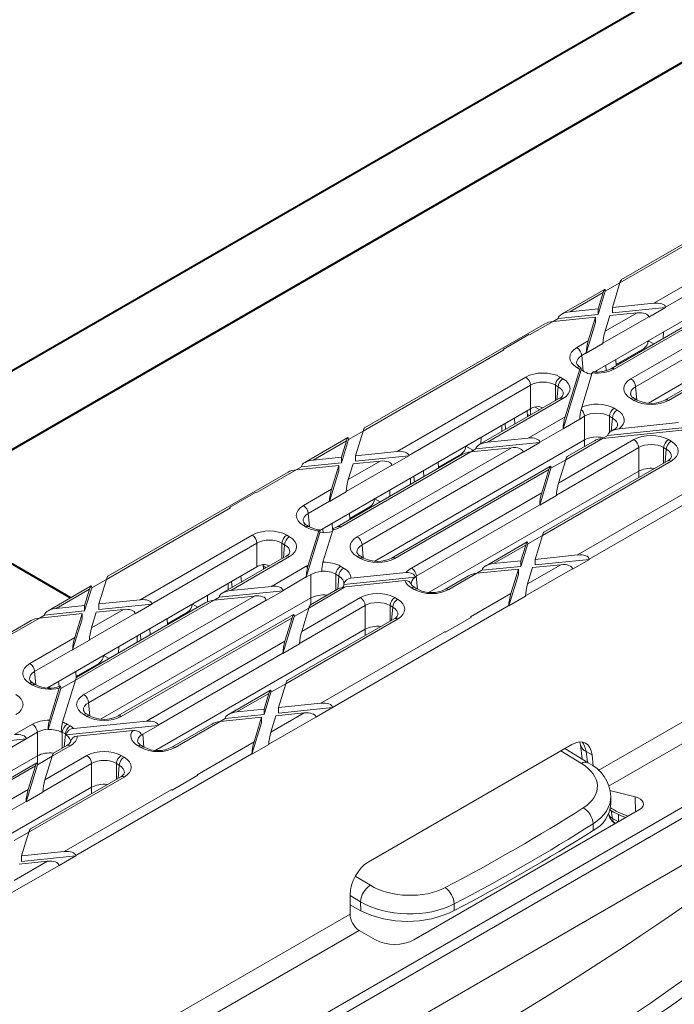
# Model space of a CAD drawing. Units: millimetres. Extents: x -6743 to 15372, y 0 to 2520.
# Drawn here: x 334 to 377, y 1273 to 1339 of the extents above; entities that cross this region are included whole.
import ezdxf
from ezdxf import colors
from ezdxf.entities.mleader import LeaderData, LeaderLine
from ezdxf.math import Vec2, Vec3

# ---------------------------------------------------------------- set-up
doc = ezdxf.new("R2010")
doc.units = ezdxf.units.MM
doc.header["$LTSCALE"] = 15
doc.layers.add('HAURATON_ConstructionSite_Contour', color=7, linetype='Continuous', lineweight=40)
doc.layers.add('HAURATON_Isometrie', color=9, linetype='Continuous', lineweight=5)
doc.layers.add('HAURATON_Text_Macro', color=112, linetype='Continuous')
doc.styles.get("Standard").update_dxf_attribs({"font": 'arial.ttf'})

msp = doc.modelspace()

# ---------------------------------------------------------------- linework, layer by layer
at = {"layer": 'HAURATON_ConstructionSite_Contour'}
for p, q in [((413.187, 1361.375), (322.228, 1308.866)), ((326.728, 1306.268), (417.687, 1358.777)), ((337.43, 1300.371), (307.955, 1317.386))]:
    msp.add_line(p, q, dxfattribs=at)
at = {"layer": 'HAURATON_Isometrie'}
for p, q in [((373.857, 1321.248), (386.453, 1328.519)), ((385.906, 1328.355), (373.954, 1321.456)), ((376.107, 1319.9), (385.633, 1325.4)), ((385.951, 1324.868), (376.879, 1319.631)), ((372.176, 1315.349), (385.951, 1323.301)), ((372.884, 1320.686), (373.857, 1321.248)), ((373.358, 1319.619), (373.857, 1321.248)), ((389.527, 1321.237), (375.742, 1313.279)), ((372.843, 1320.815), (369.99, 1319.167)), ((370.537, 1319.331), (372.746, 1320.606)), ((372.414, 1319.155), (372.884, 1320.686)), ((372.414, 1319.523), (372.746, 1320.606)), ((372.883, 1320.704), (372.884, 1320.686)), ((380.45, 1319.709), (373.25, 1315.552)), ((373.358, 1319.619), (376.107, 1319.9)), ((373.358, 1319.619), (373.358, 1319.252)), ((373.358, 1319.252), (376.881, 1319.612)), ((380.997, 1319.873), (373.475, 1315.53)), ((374.581, 1314.891), (383.687, 1320.148)), ((384.459, 1319.878), (374.899, 1314.36)), ((376.881, 1319.612), (375.77, 1318.971)), ((376.879, 1319.631), (376.881, 1319.612)), ((369.426, 1318.69), (372.247, 1318.978)), ((369.762, 1318.884), (372.414, 1319.155)), ((370.537, 1319.331), (372.414, 1319.523)), ((371.76, 1317.391), (372.247, 1318.978)), ((372.247, 1318.978), (372.247, 1318.611)), ((372.414, 1319.523), (372.414, 1319.155)), ((375.768, 1318.99), (372.734, 1317.238)), ((372.871, 1318.032), (374.996, 1319.259)), ((372.871, 1318.032), (373.19, 1319.074)), ((373.19, 1319.074), (374.996, 1319.259)), ((375.768, 1318.99), (375.77, 1318.971)), ((386.273, 1318.919), (376.845, 1313.477)), ((368.879, 1318.526), (356.927, 1311.626)), ((367.872, 1317.792), (369.426, 1318.69)), ((369.425, 1318.689), (369.762, 1318.884)), ((369.762, 1318.884), (369.764, 1318.904)), ((371.623, 1316.576), (372.247, 1318.611)), ((386.176, 1318.711), (377.07, 1313.454)), ((366.114, 1316.832), (367.824, 1317.82)), ((367.872, 1317.792), (367.824, 1317.82)), ((376.744, 1317.986), (376.725, 1317.558)), ((371.005, 1316.955), (371.76, 1317.391)), ((372.733, 1317.218), (371.623, 1316.576)), ((372.733, 1317.218), (372.734, 1317.238)), ((375.733, 1317.402), (376.096, 1317.196)), ((356.83, 1311.418), (366.161, 1316.805)), ((366.161, 1316.805), (366.114, 1316.832)), ((366.114, 1316.828), (366.114, 1316.832)), ((371.623, 1316.597), (371.323, 1316.424)), ((371.323, 1316.424), (371.416, 1315.398)), ((371.623, 1316.576), (371.623, 1316.597)), ((375.412, 1316.872), (373.6, 1315.826)), ((375.412, 1316.872), (375.474, 1316.836)), ((371.256, 1315.642), (371.23, 1315.657)), ((372.938, 1315.431), (372.914, 1315.775)), ((373.603, 1315.757), (373.584, 1316.162)), ((359.08, 1310.071), (367.611, 1314.996)), ((369.899, 1314.996), (370.08, 1314.891)), ((370.083, 1311.559), (371.285, 1315.475)), ((370.221, 1312.374), (371.189, 1315.529)), ((371.187, 1315.53), (371.005, 1315.635)), ((371.189, 1315.532), (371.189, 1315.529)), ((371.505, 1315.347), (371.325, 1315.451)), ((371.328, 1313.004), (372.024, 1315.273)), ((371.909, 1315.195), (372.02, 1315.259)), ((372.298, 1315.343), (372.293, 1315.417)), ((367.929, 1314.464), (359.852, 1309.802)), ((367.929, 1312.897), (367.929, 1314.464)), ((369.762, 1314.36), (369.581, 1314.464)), ((369.581, 1314.464), (369.581, 1313.434)), ((369.684, 1313.494), (369.762, 1314.36)), ((374.899, 1314.36), (374.978, 1313.494)), ((369.855, 1313.593), (364.534, 1310.521)), ((370.08, 1313.57), (365.081, 1310.685)), ((374.782, 1313.454), (374.581, 1313.57)), ((375.007, 1313.477), (374.806, 1313.593)), ((353.967, 1304.837), (367.929, 1312.897)), ((367.718, 1312.359), (367.699, 1312.765)), ((367.921, 1312.893), (367.921, 1312.476)), ((368.544, 1312.836), (368.235, 1313.014)), ((371.505, 1312.4), (371.194, 1312.221)), ((371.328, 1313.004), (371.288, 1312.854)), ((371.505, 1310.833), (371.505, 1312.4)), ((373.358, 1312.284), (373.157, 1312.4)), ((373.157, 1312.4), (373.157, 1311.332)), ((373.475, 1312.932), (373.676, 1312.815)), ((366.018, 1311.794), (366.018, 1311.378)), ((366.277, 1311.527), (366.247, 1311.926)), ((366.896, 1311.884), (366.868, 1312.285)), ((367.771, 1310.96), (370.221, 1312.374)), ((370.083, 1311.559), (371.194, 1312.2)), ((371.194, 1312.221), (371.194, 1312.2)), ((373.279, 1311.418), (373.358, 1312.284)), ((373.801, 1311.576), (377.732, 1311.978)), ((355.857, 1310.857), (356.831, 1311.419)), ((356.331, 1309.79), (356.83, 1311.418)), ((370.084, 1311.58), (368.543, 1310.69)), ((370.084, 1311.58), (370.083, 1311.559)), ((372.709, 1310.937), (378.175, 1311.496)), ((372.709, 1310.937), (373.046, 1311.131)), ((373.046, 1311.131), (378.176, 1311.656)), ((373.046, 1311.131), (373.048, 1311.151)), ((373.451, 1311.517), (373.273, 1311.415)), ((373.801, 1311.576), (373.575, 1311.534)), ((355.816, 1310.985), (352.963, 1309.338)), ((353.51, 1309.501), (355.72, 1310.777)), ((355.387, 1309.326), (355.857, 1310.857)), ((355.387, 1309.693), (355.72, 1310.777)), ((355.856, 1310.875), (355.857, 1310.857)), ((371.505, 1310.833), (357.605, 1302.809)), ((363.641, 1310.422), (364.137, 1310.14)), ((364.307, 1310.238), (368.545, 1310.671)), ((364.655, 1311.007), (364.636, 1310.58)), ((365.081, 1310.685), (367.771, 1310.96)), ((367.435, 1310.03), (368.545, 1310.671)), ((368.545, 1310.671), (368.543, 1310.69)), ((369.783, 1307.97), (374.782, 1310.856)), ((372.709, 1310.937), (370.26, 1309.523)), ((372.163, 1310.773), (370.357, 1309.731)), ((371.505, 1310.393), (371.505, 1310.833)), ((377.07, 1310.856), (377.252, 1310.751)), ((244.095, 1208.466), (420.636, 1310.382)), ((363.424, 1309.88), (355.112, 1305.082)), ((363.97, 1310.043), (355.337, 1305.06)), ((356.331, 1309.79), (359.08, 1310.071)), ((356.331, 1309.79), (356.331, 1309.422)), ((356.331, 1309.422), (359.854, 1309.783)), ((356.444, 1304.421), (366.66, 1310.318)), ((367.432, 1310.049), (356.762, 1303.889)), ((359.854, 1309.783), (358.743, 1309.141)), ((359.852, 1309.802), (359.854, 1309.783)), ((363.32, 1309.892), (361.829, 1309.031)), ((363.32, 1309.892), (363.382, 1309.856)), ((364.307, 1310.238), (363.969, 1310.043)), ((363.97, 1310.043), (366.66, 1310.318)), ((364.309, 1310.257), (364.307, 1310.238)), ((367.435, 1310.03), (367.432, 1310.049)), ((375.1, 1310.324), (369.647, 1307.176)), ((375.1, 1308.757), (375.1, 1310.324)), ((376.934, 1310.219), (376.753, 1310.324)), ((376.753, 1310.324), (376.753, 1309.294)), ((376.855, 1309.354), (376.934, 1310.219)), ((352.399, 1308.86), (355.22, 1309.149)), ((352.735, 1309.055), (355.387, 1309.326)), ((353.51, 1309.501), (355.387, 1309.693)), ((354.733, 1307.562), (355.22, 1309.149)), ((355.22, 1309.149), (355.22, 1308.781)), ((355.387, 1309.693), (355.387, 1309.326)), ((358.741, 1309.16), (355.707, 1307.409)), ((355.844, 1308.203), (357.969, 1309.43)), ((355.844, 1308.203), (356.164, 1309.245)), ((356.164, 1309.245), (357.969, 1309.43)), ((358.741, 1309.16), (358.743, 1309.141)), ((361.833, 1308.961), (361.814, 1309.367)), ((377.252, 1309.43), (368.72, 1304.505)), ((377.027, 1309.453), (368.817, 1304.713)), ((369.286, 1308.961), (370.26, 1309.523)), ((369.783, 1307.97), (370.26, 1309.523)), ((371.827, 1302.938), (383.513, 1309.684)), ((351.852, 1308.697), (339.9, 1301.797)), ((349.735, 1307.322), (352.399, 1308.86)), ((352.398, 1308.86), (352.735, 1309.055)), ((352.735, 1309.055), (352.738, 1309.074)), ((354.596, 1306.747), (355.22, 1308.781)), ((369.246, 1309.09), (358.708, 1303.006)), ((369.149, 1308.881), (358.933, 1302.984)), ((360.85, 1308.394), (360.822, 1308.795)), ((375.1, 1308.757), (361.216, 1300.742)), ((368.536, 1306.514), (369.286, 1308.961)), ((368.673, 1307.329), (369.149, 1308.881)), ((369.286, 1308.979), (369.286, 1308.961)), ((371.054, 1303.207), (380.385, 1308.593)), ((375.1, 1308.341), (375.1, 1308.757)), ((359.974, 1308.305), (359.974, 1307.888)), ((360.231, 1308.037), (360.201, 1308.436)), ((406.201, 1308.413), (372.423, 1288.913)), ((347.977, 1306.362), (349.687, 1307.349)), ((349.735, 1307.322), (349.687, 1307.349)), ((352.868, 1306.485), (354.733, 1307.562)), ((355.707, 1307.388), (354.596, 1306.747)), ((355.707, 1307.388), (355.707, 1307.409)), ((358.611, 1307.518), (358.592, 1307.09)), ((360.04, 1302.345), (368.673, 1307.329)), ((369.646, 1307.155), (369.647, 1307.176)), ((354.596, 1306.768), (353.186, 1305.953)), ((354.596, 1306.747), (354.596, 1306.768)), ((357.595, 1306.932), (357.959, 1306.725)), ((368.536, 1306.535), (360.357, 1301.813)), ((369.646, 1307.155), (368.536, 1306.514)), ((368.536, 1306.514), (368.536, 1306.535)), ((339.804, 1301.589), (348.024, 1306.334)), ((347.976, 1306.358), (347.977, 1306.362)), ((348.024, 1306.334), (347.977, 1306.362)), ((353.186, 1305.953), (353.265, 1305.088)), ((355.947, 1305.564), (355.928, 1305.969)), ((357.275, 1306.402), (355.944, 1305.633)), ((357.275, 1306.402), (357.336, 1306.366)), ((354.805, 1304.889), (354.776, 1305.304)), ((353.05, 1305.06), (352.868, 1305.164)), ((353.057, 1301.73), (353.965, 1304.692)), ((353.274, 1305.082), (353.093, 1305.187)), ((353.19, 1302.533), (353.887, 1304.803)), ((353.965, 1304.717), (353.965, 1304.692)), ((354.176, 1304.679), (354.156, 1304.946)), ((354.166, 1302.735), (354.818, 1304.858)), ((342.053, 1300.242), (349.474, 1304.525)), ((349.791, 1303.994), (342.825, 1299.972)), ((349.791, 1302.427), (349.791, 1303.994)), ((351.625, 1303.889), (351.444, 1303.994)), ((351.444, 1303.994), (351.444, 1302.964)), ((351.761, 1304.525), (351.943, 1304.421)), ((367.707, 1304.072), (364.938, 1302.474)), ((367.29, 1302.455), (367.747, 1303.944)), ((367.747, 1303.944), (368.721, 1304.506)), ((367.747, 1303.962), (367.747, 1303.944)), ((368.234, 1302.918), (368.72, 1304.505)), ((351.546, 1303.023), (351.625, 1303.889)), ((356.762, 1303.889), (356.84, 1303.023)), ((367.61, 1303.864), (365.485, 1302.637)), ((367.29, 1302.822), (367.61, 1303.864)), ((351.718, 1303.122), (347.507, 1300.692)), ((351.943, 1303.1), (348.054, 1300.855)), ((356.645, 1302.984), (356.444, 1303.1)), ((356.87, 1303.006), (356.669, 1303.122)), ((365.485, 1302.637), (367.29, 1302.822)), ((367.29, 1302.822), (367.29, 1302.455)), ((368.234, 1302.918), (371.054, 1303.207)), ((368.234, 1302.551), (371.829, 1302.919)), ((368.234, 1302.918), (368.234, 1302.551)), ((371.829, 1302.919), (370.718, 1302.277)), ((371.827, 1302.938), (371.829, 1302.919)), ((335.9, 1294.407), (349.791, 1302.427)), ((350.206, 1302.556), (350.219, 1302.257)), ((350.407, 1302.365), (350.209, 1302.48)), ((350.744, 1301.13), (353.05, 1302.461)), ((353.19, 1302.533), (353.15, 1302.384)), ((354.085, 1302.104), (354.086, 1302.133)), ((355.337, 1302.461), (355.538, 1302.345)), ((356.012, 1301.669), (359.691, 1302.045)), ((364.374, 1301.996), (362.509, 1300.92)), ((364.373, 1301.996), (364.71, 1302.191)), ((364.374, 1301.996), (367.123, 1302.277)), ((364.71, 1302.191), (367.29, 1302.455)), ((364.71, 1302.191), (364.712, 1302.21)), ((366.623, 1300.649), (367.123, 1302.277)), ((367.123, 1302.277), (367.123, 1301.91)), ((367.597, 1300.496), (370.716, 1302.296)), ((367.734, 1301.29), (369.944, 1302.566)), ((367.734, 1301.29), (368.066, 1302.374)), ((368.066, 1302.374), (369.944, 1302.566)), ((370.716, 1302.296), (370.718, 1302.277)), ((338.83, 1301.027), (339.804, 1301.589)), ((339.304, 1299.96), (339.804, 1301.589)), ((347.883, 1300.908), (347.883, 1301.325)), ((348.14, 1301.057), (348.11, 1301.456)), ((348.758, 1301.414), (348.73, 1301.814)), ((353.057, 1301.75), (351.516, 1300.861)), ((353.057, 1301.73), (353.367, 1301.909)), ((353.057, 1301.75), (353.057, 1301.73)), ((353.367, 1300.362), (353.367, 1301.909)), ((355.221, 1301.813), (355.02, 1301.929)), ((355.02, 1301.929), (355.02, 1300.877)), ((355.142, 1300.948), (355.221, 1301.813)), ((355.556, 1301.255), (360.271, 1301.737)), ((355.664, 1301.106), (359.595, 1301.508)), ((360.357, 1301.813), (360.436, 1300.948)), ((363.827, 1301.833), (362.284, 1300.942)), ((366.486, 1299.834), (367.123, 1301.91)), ((338.79, 1301.156), (335.936, 1299.509)), ((336.483, 1299.672), (338.693, 1300.948)), ((338.36, 1299.497), (338.83, 1301.027)), ((338.36, 1299.864), (338.693, 1300.948)), ((338.83, 1301.045), (338.83, 1301.027)), ((347.28, 1300.409), (351.519, 1300.842)), ((348.054, 1300.855), (350.744, 1301.13)), ((350.408, 1300.201), (351.519, 1300.842)), ((351.519, 1300.842), (351.516, 1300.861)), ((355.538, 1301.024), (353.233, 1299.693)), ((355.136, 1300.944), (353.33, 1299.901)), ((355.664, 1301.106), (355.438, 1301.064)), ((360.221, 1300.92), (360.04, 1301.024)), ((360.446, 1300.942), (360.265, 1301.047)), ((363.959, 1299.111), (366.623, 1300.649)), ((346.944, 1300.214), (337.754, 1294.909)), ((346.397, 1300.05), (337.851, 1295.117)), ((338.307, 1293.95), (349.633, 1300.489)), ((350.406, 1300.22), (338.625, 1293.419)), ((339.304, 1299.96), (342.053, 1300.242)), ((353.367, 1300.362), (339.468, 1292.338)), ((346.499, 1300.081), (346.519, 1300.538)), ((347.28, 1300.409), (346.943, 1300.214)), ((346.944, 1300.214), (349.633, 1300.489)), ((347.282, 1300.428), (347.28, 1300.409)), ((350.408, 1300.201), (350.406, 1300.22)), ((352.757, 1298.141), (356.645, 1300.385)), ((353.367, 1299.923), (353.367, 1300.362)), ((358.933, 1300.385), (359.114, 1300.281)), ((367.597, 1300.475), (366.486, 1299.834)), ((367.597, 1300.475), (367.597, 1300.496)), ((335.709, 1299.225), (338.36, 1299.497)), ((336.483, 1299.672), (338.36, 1299.864)), ((338.36, 1299.864), (338.36, 1299.497)), ((341.715, 1299.331), (338.68, 1297.579)), ((338.817, 1298.374), (340.942, 1299.6)), ((338.817, 1298.374), (339.137, 1299.416)), ((339.137, 1299.416), (340.942, 1299.6)), ((339.304, 1299.96), (339.304, 1299.593)), ((339.304, 1299.593), (342.827, 1299.953)), ((341.715, 1299.331), (341.717, 1299.312)), ((342.827, 1299.953), (341.717, 1299.312)), ((342.825, 1299.972), (342.827, 1299.953)), ((343.852, 1298.653), (345.183, 1299.422)), ((345.183, 1299.422), (345.245, 1299.385)), ((345.504, 1299.952), (345.868, 1299.745)), ((352.259, 1299.132), (353.233, 1299.694)), ((356.963, 1299.854), (352.62, 1297.347)), ((352.757, 1298.141), (353.233, 1299.693)), ((354.8, 1293.108), (366.486, 1299.855)), ((356.963, 1298.287), (356.963, 1299.854)), ((358.797, 1299.749), (358.615, 1299.854)), ((358.615, 1299.854), (358.615, 1298.824)), ((358.718, 1298.883), (358.797, 1299.749)), ((366.486, 1299.834), (366.486, 1299.855)), ((393.088, 1299.413), (373.108, 1287.879)), ((334.825, 1298.867), (322.874, 1291.968)), ((331.597, 1296.852), (335.372, 1299.031)), ((335.371, 1299.031), (335.709, 1299.225)), ((335.372, 1299.031), (338.193, 1299.319)), ((335.709, 1299.225), (335.711, 1299.245)), ((337.569, 1296.918), (338.193, 1298.952)), ((337.706, 1297.732), (338.193, 1299.319)), ((338.193, 1299.319), (338.193, 1298.952)), ((352.219, 1299.26), (340.571, 1292.536)), ((352.122, 1299.052), (340.796, 1292.513)), ((343.836, 1298.989), (343.855, 1298.583)), ((351.509, 1296.685), (352.259, 1299.132)), ((351.646, 1297.499), (352.122, 1299.052)), ((359.114, 1298.96), (351.694, 1294.676)), ((358.889, 1298.982), (351.791, 1294.884)), ((352.259, 1299.15), (352.259, 1299.132)), ((362.295, 1298.096), (364.006, 1299.083)), ((364.006, 1299.079), (362.295, 1298.091)), ((364.006, 1299.083), (363.959, 1299.111)), ((364.006, 1299.083), (364.006, 1299.079)), ((342.713, 1297.924), (342.685, 1298.324)), ((356.963, 1298.287), (343.079, 1290.272)), ((354.028, 1293.378), (362.248, 1298.123)), ((356.963, 1297.87), (356.963, 1298.287)), ((362.295, 1298.096), (362.248, 1298.123)), ((362.295, 1298.091), (362.295, 1298.096)), ((243.777, 1208.998), (397.127, 1297.525)), ((334.731, 1296.015), (337.706, 1297.732)), ((338.68, 1297.559), (337.569, 1296.918)), ((338.68, 1297.559), (338.68, 1297.579)), ((341.836, 1297.418), (341.836, 1297.834)), ((342.094, 1297.567), (342.064, 1297.966)), ((342.456, 1292.194), (351.646, 1297.499)), ((337.57, 1296.938), (335.049, 1295.483)), ((337.569, 1296.918), (337.57, 1296.938)), ((340.613, 1296.712), (340.632, 1297.139)), ((352.619, 1297.326), (351.509, 1296.685)), ((352.619, 1297.326), (352.62, 1297.347)), ((339.617, 1296.553), (339.981, 1296.347)), ((351.509, 1296.705), (343.229, 1291.925)), ((351.509, 1296.685), (351.509, 1296.705)), ((335.049, 1295.483), (335.127, 1294.617)), ((337.789, 1295.498), (337.811, 1295.039)), ((337.805, 1295.162), (339.297, 1296.023)), ((339.297, 1296.023), (339.358, 1295.987)), ((336.663, 1294.487), (336.639, 1294.834)), ((337.754, 1294.91), (336.882, 1294.406)), ((336.901, 1292.127), (337.754, 1294.909)), ((334.912, 1294.589), (334.731, 1294.694)), ((335.137, 1294.611), (334.956, 1294.716)), ((335.948, 1291.634), (336.783, 1294.355)), ((336.024, 1294.403), (336.018, 1294.476)), ((336.029, 1292.264), (336.68, 1294.388)), ((350.68, 1294.243), (347.911, 1292.645)), ((350.263, 1292.625), (350.72, 1294.114)), ((350.72, 1294.114), (351.694, 1294.677)), ((350.72, 1294.132), (350.72, 1294.114)), ((351.207, 1293.089), (351.694, 1294.676)), ((350.583, 1294.035), (348.458, 1292.808)), ((350.263, 1292.993), (350.583, 1294.035)), ((338.625, 1293.419), (338.703, 1292.553)), ((348.458, 1292.808), (350.263, 1292.993)), ((350.263, 1292.993), (350.263, 1292.625)), ((351.207, 1293.089), (354.028, 1293.378)), ((351.207, 1292.722), (354.802, 1293.089)), ((351.207, 1293.089), (351.207, 1292.722)), ((354.802, 1293.089), (353.691, 1292.448)), ((354.8, 1293.108), (354.802, 1293.089)), ((337.637, 1291.702), (342.456, 1292.194)), ((338.508, 1292.513), (338.307, 1292.63)), ((338.733, 1292.536), (338.532, 1292.652)), ((347.347, 1292.167), (344.372, 1290.449)), ((347.346, 1292.167), (347.683, 1292.361)), ((347.347, 1292.167), (350.096, 1292.448)), ((347.683, 1292.361), (350.263, 1292.625)), ((347.683, 1292.361), (347.685, 1292.381)), ((349.596, 1290.819), (350.096, 1292.448)), ((350.096, 1292.448), (350.096, 1292.08)), ((350.57, 1290.667), (353.689, 1292.467)), ((350.707, 1291.461), (352.917, 1292.736)), ((350.707, 1291.461), (351.04, 1292.544)), ((351.04, 1292.544), (352.917, 1292.736)), ((353.689, 1292.467), (353.691, 1292.448)), ((333.717, 1291.301), (334.912, 1291.991)), ((335.948, 1291.634), (335.948, 1291.662)), ((336.813, 1291.475), (336.814, 1291.497)), ((337.145, 1291.284), (343.231, 1291.906)), ((337.2, 1291.991), (337.401, 1291.875)), ((337.875, 1291.198), (341.554, 1291.574)), ((343.231, 1291.906), (342.222, 1291.324)), ((343.229, 1291.925), (343.231, 1291.906)), ((346.8, 1292.003), (344.147, 1290.471)), ((349.459, 1290.005), (350.096, 1292.08)), ((330.253, 1290.579), (334.492, 1291.013)), ((333.381, 1290.371), (334.492, 1291.013)), ((335.23, 1291.459), (334.49, 1291.032)), ((334.492, 1291.013), (334.49, 1291.032)), ((335.23, 1289.892), (335.23, 1291.459)), ((337.083, 1291.343), (336.882, 1291.459)), ((336.882, 1291.459), (336.882, 1290.406)), ((337.005, 1290.477), (337.083, 1291.343)), ((342.222, 1291.324), (342.299, 1290.477)), ((337.401, 1290.554), (336.206, 1289.864)), ((337.176, 1290.576), (336.303, 1290.072)), ((342.084, 1290.449), (341.902, 1290.554)), ((342.309, 1290.471), (342.127, 1290.576)), ((345.821, 1288.64), (349.596, 1290.819)), ((350.57, 1290.646), (349.459, 1290.005)), ((350.57, 1290.646), (350.57, 1290.667)), ((370.675, 1290.651), (357.17, 1282.855)), ((371.308, 1289.395), (369.939, 1290.227)), ((371.758, 1289.44), (370.208, 1290.382)), ((371.235, 1290.623), (371.35, 1289.688)), ((335.23, 1289.892), (321.446, 1281.935)), ((335.23, 1289.364), (335.23, 1289.892)), ((335.233, 1289.302), (336.206, 1289.865)), ((335.73, 1288.311), (338.508, 1289.915)), ((335.73, 1288.311), (336.206, 1289.864)), ((337.773, 1283.279), (349.46, 1290.025)), ((340.796, 1289.915), (340.977, 1289.81)), ((349.459, 1290.005), (349.46, 1290.025)), ((371.621, 1290.179), (372.009, 1289.956)), ((371.708, 1289.47), (371.621, 1290.179)), ((372.076, 1289.22), (372.009, 1289.956)), ((335.192, 1289.431), (322.549, 1282.132)), ((335.096, 1289.223), (322.774, 1282.11)), ((334.482, 1286.855), (335.233, 1289.302)), ((334.619, 1287.67), (335.096, 1289.223)), ((335.232, 1289.32), (335.233, 1289.302)), ((338.826, 1289.383), (335.593, 1287.517)), ((338.826, 1287.816), (338.826, 1289.383)), ((340.659, 1289.279), (340.478, 1289.383)), ((340.478, 1289.383), (340.478, 1288.354)), ((340.581, 1288.413), (340.659, 1289.279)), ((340.977, 1288.489), (334.667, 1284.847)), ((340.752, 1288.512), (334.764, 1285.055)), ((344.158, 1287.625), (345.869, 1288.613)), ((345.869, 1288.609), (344.158, 1287.621)), ((345.869, 1288.613), (345.821, 1288.64)), ((345.869, 1288.613), (345.869, 1288.609)), ((338.826, 1287.816), (325.057, 1279.868)), ((325.43, 1282.365), (334.619, 1287.67)), ((337.001, 1283.548), (344.111, 1287.653)), ((338.826, 1287.4), (338.826, 1287.816)), ((344.158, 1287.625), (344.111, 1287.653)), ((344.158, 1287.621), (344.158, 1287.625)), ((386.602, 1287.62), (350.964, 1267.047)), ((373.186, 1287.593), (374.87, 1287.173)), ((335.593, 1287.497), (334.482, 1286.855)), ((335.593, 1287.497), (335.593, 1287.517)), ((373.258, 1286.707), (373.247, 1287.193)), ((374.897, 1286.182), (374.87, 1287.173)), ((334.482, 1286.876), (326.202, 1282.096)), ((334.482, 1286.855), (334.482, 1286.876)), ((360.2, 1277.699), (375.15, 1286.329)), ((373.208, 1286.298), (373.442, 1286.163)), ((373.115, 1286.04), (373.117, 1286.025)), ((373.276, 1286.259), (373.37, 1285.744)), ((373.37, 1285.744), (373.752, 1285.524)), ((373.752, 1285.524), (373.752, 1286.009)), ((372.087, 1284.956), (372.077, 1285.394)), ((373.476, 1285.362), (373.468, 1285.475)), ((373.553, 1285.407), (373.553, 1285.407)), ((333.693, 1284.285), (334.667, 1284.847)), ((334.18, 1283.26), (334.667, 1284.847)), ((334.18, 1283.26), (337.001, 1283.548)), ((334.18, 1282.892), (337.775, 1283.26)), ((334.18, 1282.892), (334.18, 1283.26)), ((337.775, 1283.26), (336.665, 1282.619)), ((337.773, 1283.279), (337.775, 1283.26)), ((333.544, 1280.837), (336.663, 1282.638)), ((333.68, 1281.631), (335.89, 1282.907)), ((334.013, 1282.715), (335.89, 1282.907)), ((336.663, 1282.638), (336.665, 1282.619)), ((356.305, 1281.922), (357.307, 1281.313)), ((355.962, 1279.411), (355.962, 1280.692)), ((356.654, 1280.221), (355.962, 1280.641)), ((355.962, 1280.012), (356.667, 1279.626)), ((356.667, 1279.626), (356.654, 1280.221)), ((362.866, 1280.076), (362.876, 1279.638)), ((281.737, 1236.561), (355.962, 1279.411)), ((282.422, 1235.526), (356.566, 1278.329)), ((357.658, 1277.699), (356.566, 1278.329))]:
    msp.add_line(p, q, dxfattribs=at)
at = {"layer": 'HAURATON_Isometrie', "flags": 128}
for points in [[(371.285, 1315.494), (371.279, 1315.582), (371.267, 1315.627)], [(372.07, 1315.347), (372.061, 1315.35), (372.036, 1315.307), (372.024, 1315.273)], [(367.878, 1312.452), (367.785, 1312.497), (367.719, 1312.523)], [(353.965, 1304.717), (353.959, 1304.816), (353.944, 1304.873), (353.923, 1304.88), (353.898, 1304.837), (353.887, 1304.803)], [(354.882, 1304.972), (354.874, 1304.974), (354.84, 1304.921), (354.818, 1304.858)], [(355.112, 1305.082), (355.027, 1305.037), (354.876, 1304.985)], [(360.268, 1301.758), (360.233, 1301.853), (360.162, 1301.928), (360.007, 1302.011), (359.818, 1302.047), (359.691, 1302.045)], [(336.782, 1294.375), (336.776, 1294.453), (336.764, 1294.495), (336.736, 1294.503), (336.703, 1294.451), (336.68, 1294.388)], [(342.131, 1291.287), (342.096, 1291.382), (342.025, 1291.458), (341.869, 1291.54), (341.681, 1291.577), (341.554, 1291.574)], [(371.194, 1290.802), (371.221, 1290.711), (371.235, 1290.623)], [(374.87, 1287.173), (375.059, 1287.109), (375.216, 1287.021), (375.331, 1286.914), (375.397, 1286.793), (375.412, 1286.668), (375.374, 1286.543), (375.284, 1286.428), (375.15, 1286.329)], [(373.443, 1286.166), (373.93, 1285.919), (374.24, 1285.804)]]:
    msp.add_lwpolyline(points, dxfattribs=at)
at = {"layer": 'HAURATON_Isometrie'}
for centre, radius, start, end in [((370.629, 1316.37), 0.697, 4.46649, 57.26592), ((375.035, 1317.458), 0.697, 302.73408, 355.53351), ((371.408, 1316.073), 0.452, 200.31518, 246.9207), ((371.136, 1315.46), 0.218, 64.45363, 126.85682), ((367.234, 1314.41), 0.697, 4.46649, 57.26592), ((370.275, 1314.41), 0.697, 122.73408, 175.53351), ((371.398, 1315.165), 0.422, 119.59206, 119.99773), ((372.345, 1317.32), 1.986, 261.71083, 297.11438), ((373.343, 1315.349), 0.224, 53.96787, 113.9556), ((370.457, 1314.305), 0.697, 122.73408, 175.53351), ((374.205, 1314.305), 0.697, 4.46649, 57.26592), ((369.699, 1313.984), 0.421, 291.72705, 341.0642), ((374.984, 1314.008), 0.452, 200.31518, 246.9207), ((368.406, 1312.298), 0.744, 62.17367, 107.55162), ((369.949, 1313.39), 0.223, 53.89164, 114.7979), ((374.712, 1313.397), 0.217, 64.26967, 127.04078), ((374.913, 1313.281), 0.217, 64.00014, 127.0674), ((375.926, 1315.234), 1.983, 242.39353, 297.60647), ((376.939, 1313.273), 0.224, 53.96787, 113.9556), ((370.793, 1312.339), 0.714, 4.86908, 46.14159), ((373.851, 1312.346), 0.697, 122.73408, 175.53351), ((374.052, 1312.23), 0.697, 122.73408, 175.53351), ((373.295, 1311.908), 0.421, 291.72705, 341.0642), ((373.535, 1311.364), 0.174, 76.75916, 118.87865), ((362.944, 1310.478), 0.697, 302.73408, 355.53351), ((374.406, 1310.27), 0.697, 4.46649, 57.26592), ((377.447, 1310.27), 0.697, 122.73408, 175.53351), ((377.628, 1310.165), 0.697, 122.73408, 175.53351), ((376.871, 1309.844), 0.421, 291.72705, 341.0642), ((377.12, 1309.25), 0.223, 53.89164, 114.7979), ((356.898, 1306.988), 0.697, 302.73408, 355.53351), ((352.492, 1305.899), 0.697, 4.46649, 57.26592), ((353.27, 1305.602), 0.452, 200.31518, 246.9207), ((352.999, 1304.991), 0.217, 64.26967, 127.04078), ((353.18, 1304.886), 0.217, 64.29415, 127.03836), ((354.094, 1306.605), 1.73, 241.7112, 264.92759), ((355.206, 1304.878), 0.224, 53.98766, 113.73862), ((349.097, 1303.94), 0.697, 4.46649, 57.26592), ((352.138, 1303.94), 0.697, 122.73408, 175.53351), ((352.319, 1303.835), 0.697, 122.73408, 175.53351), ((356.067, 1303.835), 0.697, 4.46649, 57.26592), ((351.562, 1303.514), 0.421, 291.72705, 341.0642), ((356.846, 1303.538), 0.452, 200.31518, 246.9207), ((351.811, 1302.92), 0.223, 53.89164, 114.7979), ((356.633, 1302.099), 2.548, 165.55425, 179.25052), ((356.575, 1302.927), 0.217, 64.26967, 127.04078), ((356.776, 1302.811), 0.217, 64.00014, 127.0674), ((357.789, 1304.764), 1.983, 242.39353, 297.60647), ((358.801, 1302.803), 0.224, 53.96787, 113.9556), ((350.268, 1301.828), 0.744, 62.17367, 107.55162), ((352.782, 1302.007), 0.527, 45.65753, 59.5032), ((355.714, 1301.875), 0.697, 122.73408, 175.53351), ((355.915, 1301.759), 0.697, 122.73408, 175.53351), ((359.663, 1301.759), 0.697, 4.46649, 57.26592), ((356.022, 1301.199), 0.47, 91.10521, 169.81099), ((359.664, 1301.133), 0.381, 11.97637, 100.4755), ((355.371, 1300.743), 0.327, 59.19844, 78.24225), ((360.479, 1301.51), 0.51, 206.27101, 245.17601), ((360.17, 1300.851), 0.217, 64.26967, 127.04078), ((360.352, 1300.747), 0.217, 64.00014, 127.0674), ((361.365, 1302.699), 1.983, 242.39353, 297.60647), ((362.377, 1300.738), 0.224, 53.96787, 113.9556), ((356.269, 1299.799), 0.697, 4.46649, 57.26592), ((359.31, 1299.799), 0.697, 122.73408, 175.53351), ((359.491, 1299.695), 0.697, 122.73408, 175.53351), ((344.807, 1300.007), 0.697, 302.73408, 355.53351), ((358.733, 1299.374), 0.421, 291.72705, 341.0642), ((358.983, 1298.78), 0.223, 53.89164, 114.7979), ((338.92, 1296.609), 0.697, 302.73408, 355.53351), ((334.354, 1295.429), 0.697, 4.46649, 57.26592), ((335.133, 1295.132), 0.452, 200.31518, 246.9207), ((334.862, 1294.521), 0.217, 64.26967, 127.04078), ((335.043, 1294.416), 0.217, 64.50896, 127.01706), ((336.054, 1296.334), 1.951, 241.96469, 290.55294), ((337.93, 1293.364), 0.697, 4.46649, 57.26592), ((338.709, 1293.068), 0.452, 200.31518, 246.9207), ((338.496, 1291.629), 2.548, 165.5541, 179.2504), ((338.438, 1292.456), 0.217, 64.26967, 127.04078), ((338.639, 1292.34), 0.217, 64.00014, 127.0674), ((339.652, 1294.293), 1.983, 242.39353, 297.60647), ((340.664, 1292.332), 0.224, 53.96787, 113.9556), ((334.536, 1291.405), 0.697, 4.46649, 57.26592), ((339.427, 1291.458), 2.614, 165.1632, 179.13394), ((337.577, 1291.405), 0.697, 122.73408, 175.53351), ((337.778, 1291.289), 0.697, 122.73408, 175.53351), ((337.63, 1291.21), 0.492, 89.09764, 168.87408), ((337.006, 1290.984), 0.442, 292.65433, 341.67677), ((337.884, 1290.728), 0.47, 91.10445, 169.81021), ((337.27, 1290.374), 0.223, 53.89164, 114.7979), ((342.305, 1290.993), 0.453, 199.88751, 246.86368), ((342.033, 1290.381), 0.217, 64.26967, 127.04078), ((342.214, 1290.276), 0.217, 64.00014, 127.0674), ((343.228, 1292.229), 1.983, 242.39353, 297.60647), ((344.24, 1290.268), 0.224, 53.96787, 113.9556), ((371.821, 1290.743), 0.598, 190.7327, 250.47143), ((338.131, 1289.329), 0.697, 4.46649, 57.26592), ((341.172, 1289.329), 0.697, 122.73408, 175.53351), ((341.354, 1289.224), 0.697, 122.73408, 175.53351), ((371.568, 1289.06), 0.425, 63.38511, 127.80503), ((370.64, 1287.082), 2.609, 2.68065, 64.62658), ((340.596, 1288.903), 0.421, 291.72705, 341.0642), ((340.846, 1288.309), 0.223, 53.89164, 114.7979), ((370.74, 1285.299), 1.34, 4.07063, 59.11628), ((371.126, 1286.865), 2.137, 296.7191, 355.77497), ((374.003, 1286.187), 0.9, 190.31693, 240.00269), ((373.507, 1286.122), 0.402, 193.89778, 249.99445), ((373.783, 1285.75), 0.413, 180.76687, 236.18882), ((301.096, 1397.292), 132.888, 297.70374, 302.29089), ((258.552, 1452.329), 209.799, 294.47003, 305.52459), ((358.066, 1280.118), 1.416, 122.41653, 175.84016), ((361.414, 1279.996), 1.454, 3.15665, 53.57789), ((359.759, 1286.043), 7.123, 244.27166, 295.94245), ((301.292, 1381.434), 132.114, 292.56304, 307.43158)]:
    msp.add_arc(centre, radius, start, end, dxfattribs=at)
for centre, major_axis, ratio, start_param, end_param in [((372.746, 1320.239), (0.108, 0.578), 0.145561, 5.674142, 7.192578), ((373.857, 1320.88), (0.108, 0.578), 0.145561, 0.124076, 0.909393), ((376.107, 1319.533), (0.772, 0.102), 0.468811, 6.273951, 7.792388), ((370.537, 1318.963), (0.772, 0.102), 0.468811, 1.509203, 3.027639), ((374.996, 1318.892), (0.772, 0.102), 0.468811, 6.273951, 7.792388), ((369.426, 1318.322), (0.772, 0.102), 0.468811, 1.509203, 2.29452), ((372.871, 1317.665), (0.108, 0.578), 0.145561, 0.909393, 2.427829), ((372.156, 1316.295), (1.624, 0), 0.575709, 2.357564, 3.925621), ((371.76, 1317.024), (0.108, 0.578), 0.145561, 0.909393, 2.427829), ((366.145, 1316.428), (-0.206, 0.4), 0.606756, 5.526942, 5.676464), ((372.156, 1315.928), (1.175, -0.041), 0.574044, 2.377347, 3.225025), ((371.189, 1315.162), (0.063, 0.482), 0.148866, 6.039743, 6.998767), ((368.755, 1314.332), (1.62, 0), 0.578871, 0.786768, 2.354825), ((372.331, 1316.194), (1.62, 0), 0.578871, 3.92836, 3.929938), ((371.424, 1323.993), (-0.026, 13.025), 0.015788, 2.28161, 2.283552), ((372.156, 1315.928), (1.173, 0), 0.575709, 3.87586, 3.925621), ((372.331, 1315.827), (1.17, 0), 0.578871, 3.92836, 4.42123), ((372.331, 1316.194), (1.62, 0), 0.578871, 4.521984, 5.496418), ((368.755, 1313.964), (1.17, 0), 0.6033, 0.786768, 2.354825), ((368.93, 1313.863), (1.175, 0.041), 0.574044, 6.195783, 7.04743), ((368.93, 1314.231), (1.624, 0), 0.575709, 5.499157, 7.067214), ((375.732, 1314.231), (1.624, 0), 0.575709, 2.357564, 3.925621), ((375.732, 1313.863), (1.175, -0.041), 0.574044, 2.377347, 3.225025), ((372.331, 1312.268), (1.62, 0), 0.578871, 0.786768, 2.238295), ((375.926, 1314.118), (1.62, 0), 0.578871, 3.92836, 5.496418), ((368.755, 1312.418), (1.17, 0), 0.578871, 2.083104, 2.354825), ((371.331, 1312.647), (0.108, 0.578), 0.145561, 1.232382, 2.427829), ((372.331, 1311.9), (1.17, 0), 0.6033, 0.786768, 2.354825), ((372.526, 1312.155), (1.624, 0), 0.575709, 5.615687, 7.067214), ((370.221, 1312.006), (0.108, 0.578), 0.145561, 0.909393, 2.427829), ((372.526, 1311.788), (1.175, 0.041), 0.574044, 6.195783, 7.04743), ((356.83, 1311.051), (0.108, 0.578), 0.145561, 0.124076, 0.909393), ((372.331, 1310.353), (1.17, 0), 0.578871, 1.175998, 2.354825), ((373.82, 1311.211), (0.772, 0.102), 0.468811, 1.832192, 3.027639), ((375.926, 1310.192), (1.62, 0), 0.578871, 0.786768, 2.354825), ((355.72, 1310.41), (0.108, 0.578), 0.145561, 5.674142, 7.192578), ((365.081, 1310.317), (0.772, 0.102), 0.468811, 1.509203, 3.027639), ((367.771, 1310.592), (0.772, 0.102), 0.468811, 6.273951, 7.792388), ((372.709, 1310.569), (0.772, 0.102), 0.468811, 1.509203, 2.29452), ((375.926, 1309.824), (1.17, 0), 0.6033, 0.786768, 2.354825), ((376.101, 1310.091), (1.624, 0), 0.575709, 5.499157, 7.067214), ((359.08, 1309.703), (0.772, 0.102), 0.468811, 6.273951, 7.792388), ((363.97, 1309.676), (0.772, 0.102), 0.468811, 1.509203, 2.29452), ((366.66, 1309.951), (0.772, 0.102), 0.468811, 6.273951, 7.792388), ((376.101, 1309.723), (1.175, 0.041), 0.574044, 6.195783, 7.04743), ((353.51, 1309.134), (0.772, 0.102), 0.468811, 1.509203, 3.027639), ((357.969, 1309.062), (0.772, 0.102), 0.468811, 6.273951, 7.792388), ((369.149, 1308.514), (0.108, 0.578), 0.145561, 5.674142, 7.192578), ((370.26, 1309.155), (0.108, 0.578), 0.145561, 0.124076, 0.909393), ((352.399, 1308.493), (0.772, 0.102), 0.468811, 1.509203, 2.29452), ((375.926, 1308.278), (1.17, 0), 0.578871, 1.383795, 2.354825), ((355.844, 1307.835), (0.108, 0.578), 0.145561, 0.909393, 2.427829), ((369.783, 1307.602), (0.108, 0.578), 0.145561, 0.909393, 2.427829), ((354.733, 1307.194), (0.108, 0.578), 0.145561, 0.909393, 2.427829), ((368.673, 1306.961), (0.108, 0.578), 0.145561, 0.909393, 2.427829), ((348.007, 1305.957), (-0.206, 0.4), 0.606756, 5.526942, 5.676464), ((354.018, 1305.825), (1.624, 0), 0.575709, 2.357564, 3.925621), ((354.018, 1305.457), (1.175, -0.041), 0.574044, 2.377347, 3.225025), ((350.618, 1303.861), (1.62, 0), 0.578871, 0.786768, 2.354825), ((354.193, 1305.724), (1.62, 0), 0.578871, 3.92836, 4.52187), ((354.193, 1305.356), (1.17, 0), 0.578871, 4.516196, 5.249314), ((354.193, 1305.724), (1.62, 0), 0.578871, 5.10796, 5.496418), ((368.72, 1304.138), (0.108, 0.578), 0.145561, 0.124076, 0.909393), ((350.618, 1303.494), (1.17, 0), 0.6033, 0.786768, 2.354825), ((350.793, 1303.76), (1.624, 0), 0.575709, 5.499157, 7.067214), ((357.594, 1303.76), (1.624, 0), 0.575709, 2.357564, 3.925621), ((367.61, 1303.497), (0.108, 0.578), 0.145561, 5.674142, 7.192578), ((350.793, 1303.393), (1.175, 0.041), 0.574044, 6.195783, 7.04743), ((357.594, 1303.393), (1.175, -0.041), 0.574044, 2.377347, 3.225025), ((371.054, 1302.839), (0.772, 0.102), 0.468811, 6.273951, 7.792388), ((354.193, 1301.797), (1.62, 0), 0.578871, 0.786768, 1.587641), ((357.789, 1303.648), (1.62, 0), 0.578871, 3.92836, 5.496418), ((365.485, 1302.27), (0.772, 0.102), 0.468811, 1.509203, 3.027639), ((369.944, 1302.198), (0.772, 0.102), 0.468811, 6.273951, 7.792388), ((350.618, 1301.947), (1.17, 0), 0.578871, 2.083104, 2.354825), ((354.193, 1301.797), (1.62, 0), 0.578871, 2.238466, 2.354825), ((353.194, 1302.177), (0.108, 0.578), 0.145561, 1.231853, 2.427829), ((354.193, 1301.43), (1.17, 0), 0.578871, 1.663283, 2.354825), ((354.193, 1301.43), (1.17, 0), 0.6033, 0.786768, 1.662904), ((354.388, 1301.685), (1.624, 0), 0.575709, 6.266341, 7.067214), ((361.19, 1301.685), (1.624, 0), 0.575709, 2.357564, 2.746022), ((364.374, 1301.629), (0.772, 0.102), 0.468811, 1.509203, 2.29452), ((339.804, 1301.222), (0.108, 0.578), 0.145561, 0.124076, 0.909393), ((354.388, 1301.317), (1.175, 0.041), 0.574044, 6.171294, 7.04743), ((361.19, 1301.685), (1.624, 0), 0.575709, 3.332112, 3.925621), ((361.19, 1301.317), (1.173, 0), 0.575709, 2.471195, 3.193801), ((361.19, 1301.317), (1.175, -0.041), 0.574044, 2.377347, 2.491413), ((356.166, 1356.661), (-6.504, 73.25), 0.015788, 2.416741, 2.417175), ((367.734, 1300.923), (0.108, 0.578), 0.145561, 0.909393, 2.427829), ((338.693, 1300.58), (0.108, 0.578), 0.145561, 5.674142, 7.192578), ((348.054, 1300.488), (0.772, 0.102), 0.468811, 1.509203, 3.027639), ((350.744, 1300.763), (0.772, 0.102), 0.468811, 6.273951, 7.792388), ((355.683, 1300.74), (0.772, 0.102), 0.468811, 1.831663, 2.29452), ((354.388, 1301.317), (1.173, 0), 0.575709, 5.886884, 6.190699), ((354.388, 1301.685), (1.624, 0), 0.575709, 5.499157, 5.615515), ((356.166, 1320.909), (6.507, 74.58), 0.015234, 4.447044, 4.447424), ((357.789, 1299.721), (1.62, 0), 0.578871, 0.786768, 2.354825), ((361.365, 1301.584), (1.62, 0), 0.578871, 3.92836, 5.496418), ((366.623, 1300.281), (0.108, 0.578), 0.145561, 0.909393, 2.427829), ((342.053, 1299.874), (0.772, 0.102), 0.468811, 6.273951, 7.792388), ((346.944, 1299.847), (0.772, 0.102), 0.468811, 1.509203, 2.29452), ((349.633, 1300.122), (0.772, 0.102), 0.468811, 6.273951, 7.792388), ((354.193, 1299.883), (1.17, 0), 0.578871, 1.355204, 2.354825), ((357.789, 1299.354), (1.17, 0), 0.6033, 0.786768, 2.354825), ((357.964, 1299.62), (1.624, 0), 0.575709, 5.499157, 7.067214), ((336.483, 1299.305), (0.772, 0.102), 0.468811, 1.509203, 3.027639), ((340.942, 1299.233), (0.772, 0.102), 0.468811, 6.273951, 7.792388), ((352.122, 1298.685), (0.108, 0.578), 0.145561, 5.674142, 7.192578), ((353.233, 1299.326), (0.108, 0.578), 0.145561, 0.124076, 0.909393), ((357.964, 1299.253), (1.175, 0.041), 0.574044, 6.195783, 7.04743), ((335.372, 1298.663), (0.772, 0.102), 0.468811, 1.509203, 2.29452), ((338.817, 1298.006), (0.108, 0.578), 0.145561, 0.909393, 2.427829), ((352.757, 1297.773), (0.108, 0.578), 0.145561, 0.909393, 2.427829), ((357.789, 1297.807), (1.17, 0), 0.578871, 1.383795, 2.354825), ((362.231, 1297.746), (-0.206, 0.4), 0.606756, 5.377421, 5.526942), ((337.706, 1297.365), (0.108, 0.578), 0.145561, 0.909393, 2.427829), ((351.646, 1297.132), (0.108, 0.578), 0.145561, 0.909393, 2.427829), ((335.881, 1295.354), (1.624, 0), 0.575709, 2.357564, 3.925621), ((335.881, 1294.987), (1.175, -0.041), 0.574044, 2.377347, 3.225025), ((337.754, 1294.542), (0.108, 0.578), 0.145561, 0.124076, 0.909393), ((351.694, 1294.309), (0.108, 0.578), 0.145561, 0.124076, 0.909393), ((336.056, 1295.253), (1.62, 0), 0.578871, 3.92836, 5.107824), ((336.056, 1347.319), (-1.15, 70.164), 0.003071, 2.425746, 2.42618), ((336.056, 1294.886), (1.17, 0), 0.578871, 5.382548, 5.496418), ((350.583, 1293.667), (0.108, 0.578), 0.145561, 5.674142, 7.192578), ((332.655, 1293.29), (1.624, 0), 0.575709, 5.499157, 7.067214), ((339.457, 1293.29), (1.624, 0), 0.575709, 2.357564, 3.925621), ((339.457, 1292.922), (1.175, -0.041), 0.574044, 2.377347, 3.225025), ((348.458, 1292.441), (0.772, 0.102), 0.468811, 1.509203, 3.027639), ((354.028, 1293.01), (0.772, 0.102), 0.468811, 6.273951, 7.792388), ((336.056, 1291.327), (1.62, 0), 0.578871, 1.587757, 2.354825), ((339.652, 1293.177), (1.62, 0), 0.578871, 3.92836, 5.496418), ((342.456, 1291.827), (0.772, 0.102), 0.468811, 6.273951, 7.792388), ((347.347, 1291.799), (0.772, 0.102), 0.468811, 1.509203, 2.29452), ((352.917, 1292.369), (0.772, 0.102), 0.468811, 6.273951, 7.792388), ((336.056, 1290.959), (1.17, 0), 0.6033, 1.663068, 2.354825), ((336.056, 1290.959), (1.17, 0), 0.578871, 0.866852, 1.663447), ((336.056, 1290.959), (1.17, 0), 0.6033, 0.786768, 0.866528), ((336.056, 1291.327), (1.62, 0), 0.578871, 0.786768, 1.0225), ((336.251, 1291.214), (1.624, 0), 0.575709, 0.548296, 0.784029), ((343.053, 1291.214), (1.624, 0), 0.575709, 2.746157, 3.925621), ((333.717, 1290.933), (0.772, 0.102), 0.468811, 6.273951, 7.792388), ((336.251, 1290.847), (1.175, 0.041), 0.574044, 0.684485, 0.764245), ((332.87, 1253.597), (6.507, 74.58), 0.015234, 5.243476, 5.2438), ((336.251, 1290.847), (1.173, 0), 0.575709, 6.190535, 6.98713), ((336.251, 1291.214), (1.624, 0), 0.575709, 5.499157, 6.266225), ((343.053, 1290.847), (1.175, -0.041), 0.574044, 2.491651, 3.207892), ((338.03, 1346.179), (-6.504, 73.25), 0.015788, 2.416502, 2.416937), ((343.053, 1290.847), (1.173, 0), 0.575709, 2.357564, 2.471433), ((350.707, 1291.093), (0.108, 0.578), 0.145561, 0.909393, 2.427829), ((370.741, 1289.143), (0.825, 1.601), 0.606756, 5.520992, 7.039428), ((339.652, 1289.251), (1.62, 0), 0.578871, 0.786768, 2.354825), ((343.228, 1291.113), (1.62, 0), 0.578871, 3.92836, 5.496418), ((349.596, 1290.452), (0.108, 0.578), 0.145561, 0.909393, 2.427829), ((370.361, 1289.363), (0.635, 1.699), 0.660364, 5.439896, 5.931955), ((336.056, 1289.412), (1.17, 0), 0.578871, 1.355204, 2.354825), ((336.206, 1289.497), (0.108, 0.578), 0.145561, 0.124076, 0.909393), ((339.652, 1288.883), (1.17, 0), 0.6033, 0.786768, 2.354825), ((339.827, 1289.15), (1.624, 0), 0.575709, 5.499157, 7.067214), ((335.096, 1288.855), (0.108, 0.578), 0.145561, 5.674142, 7.192578), ((339.827, 1288.782), (1.175, 0.041), 0.574044, 6.195783, 7.04743), ((368.762, 1287.926), (3.601, -0.087), 0.592181, 5.560123, 7.083444), ((335.73, 1287.944), (0.108, 0.578), 0.145561, 0.909393, 2.427829), ((334.619, 1287.303), (0.108, 0.578), 0.145561, 0.909393, 2.427829), ((339.652, 1287.337), (1.17, 0), 0.578871, 1.383795, 2.354825), ((344.094, 1287.276), (-0.206, 0.4), 0.606756, 5.377421, 5.526942), ((368.745, 1287.201), (4.502, -0.065), 0.586285, 5.554146, 6.308191), ((270.448, 1342.376), (136.406, -3.305), 0.592181, 5.465173, 5.560123), ((375.316, 1286.64), (2.556, -0.406), 0.406333, 3.812636, 3.954229), ((375.138, 1286.383), (2.237, -0.584), 0.295776, 3.782095, 4.452368), ((334.667, 1284.479), (0.108, 0.578), 0.145561, 0.124076, 0.909393), ((270.432, 1341.651), (137.306, -3.282), 0.591989, 5.464973, 5.559924), ((337.001, 1283.181), (0.772, 0.102), 0.468811, 6.273951, 7.792388), ((335.89, 1282.54), (0.772, 0.102), 0.468811, 6.273951, 7.792388), ((357.237, 1281.347), (0.825, 1.601), 0.606756, 0.756243, 2.274679), ((359.853, 1282.783), (3.601, -0.087), 0.592181, 3.941852, 5.465173), ((359.836, 1282.058), (4.502, -0.065), 0.586285, 3.935874, 5.459195), ((356.599, 1279.083), (-0.412, 0.801), 0.606756, 0.866913, 2.38535), ((270.748, 1327.496), (137.307, -3.327), 0.592181, 5.359508, 5.665788), ((358.929, 1278.436), (1.8, 0), 0.578871, 3.92836, 5.496418)]:
    msp.add_ellipse(centre, major_axis=major_axis, ratio=ratio, start_param=start_param, end_param=end_param, dxfattribs=at)

# ---------------------------------------------------------------- leaders
at = {"layer": 'HAURATON_Text_Macro'}
ml = msp.add_multileader_mtext('Standard', dxfattribs=at)
ml.set_content('\\pxt3;Beton lagenweise einbauen und das Aufschwimmen durch geeignete Maßnahmen verhindern.', color=256)
ml.set_leader_properties()
ml.build(insert=Vec2(0, 0))
ml.multileader.update_dxf_attribs({"dogleg_length": 2, "arrow_head_size": 42, "scale": 12})
ctx = ml.context
ctx.base_point, ctx.scale, ctx.char_height, ctx.arrow_head_size, ctx.landing_gap_size, ctx.plane_origin = Vec3(42.201, 2136.075), 12, 36, 42, 24, Vec3(3099.494, 1326.558)
ctx.text_align_type = 2
notes = []
notes.append((ctx, [(1, (1, 1, 0), (725.022, 2136.075), (-1, 0), 24, [(3, [(1486.205, 1759.019), (1451.922, 1310.64), (1453.632, 929.731)], 0, [])])]))
ctx.mtext.insert, ctx.mtext.width, ctx.mtext.alignment, ctx.mtext.flow_direction = Vec3(677.022, 2154.382), 618.32454, 3, 5
for ctx, leaders in notes:
    for number, flags, end, landing, length, lines in leaders:
        leader = LeaderData()
        leader.index, (leader.has_last_leader_line, leader.has_dogleg_vector, leader.attachment_direction) = number, flags
        leader.last_leader_point, leader.dogleg_vector, leader.dogleg_length = Vec3(end), Vec3(landing), length
        for number, points, colour, breaks in lines:
            line = LeaderLine()
            line.index, line.vertices, line.color, line.breaks = number, Vec3.list(points), colors.encode_raw_color(colour), breaks
            leader.lines.append(line)
        ctx.leaders.append(leader)

doc.saveas('drawing.dxf')
